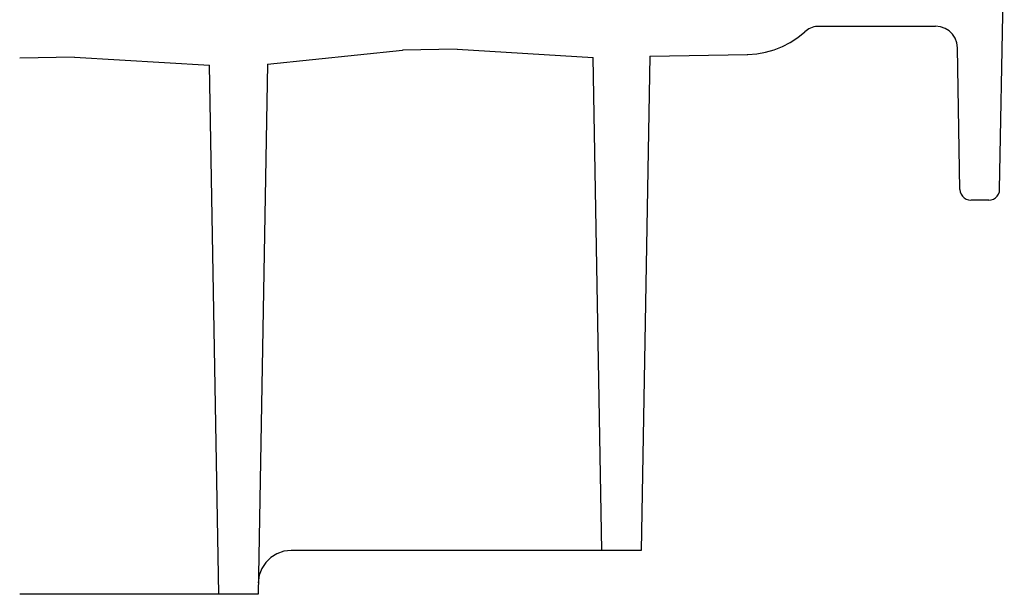
# Model space of a CAD drawing. Extents: x -424 to 186, y -4 to 301.
# Drawn here: x -79 to -64, y 133 to 142 of the extents above; entities that cross this region are included whole.
import ezdxf

# ---------------------------------------------------------------- set-up
doc = ezdxf.new("R2010")
doc.units = 0
doc.layers.add('RV', color=7, linetype='CONTINUOUS')

msp = doc.modelspace()

# ---------------------------------------------------------------- linework, layer by layer
at = {"layer": 'RV', "color": 7, "linetype": 'Continuous'}
for p, q in [((-64.339, 139.06), (-64.268, 143.062)), ((-67.413, 141.375), (-67.308, 141.461)), ((-67.287, 141.478), (-67.308, 141.461)), ((-67.266, 141.492), (-67.287, 141.478)), ((-67.243, 141.506), (-67.266, 141.492)), ((-67.219, 141.517), (-67.243, 141.506)), ((-67.195, 141.527), (-67.219, 141.517)), ((-67.169, 141.535), (-67.195, 141.527)), ((-67.143, 141.541), (-67.169, 141.535)), ((-67.143, 141.546), (-65.314, 141.546)), ((-65.239, 141.538), (-65.314, 141.546)), ((-65.17, 141.513), (-65.239, 141.538)), ((-65.108, 141.474), (-65.17, 141.513)), ((-65.057, 141.424), (-65.108, 141.474)), ((-65.017, 141.363), (-65.057, 141.424)), ((-67.647, 141.238), (-67.527, 141.3)), ((-67.527, 141.3), (-67.413, 141.375)), ((-64.991, 141.293), (-65.017, 141.363)), ((-64.981, 141.218), (-64.991, 141.293)), ((-75.491, 140.97), (-73.432, 141.179)), ((-72.599, 141.195), (-73.432, 141.179)), ((-72.599, 141.195), (-70.531, 141.07)), ((-69.668, 141.089), (-68.173, 141.118)), ((-68.173, 141.118), (-68.037, 141.128)), ((-68.037, 141.128), (-67.903, 141.151)), ((-67.903, 141.151), (-67.772, 141.188)), ((-67.772, 141.188), (-67.647, 141.238)), ((-64.945, 139.06), (-64.981, 141.218)), ((-78.43, 141.077), (-79.263, 141.06)), ((-78.43, 141.077), (-76.372, 140.953)), ((-75.491, 140.97), (-75.631, 132.898)), ((-70.4, 133.565), (-70.531, 141.07)), ((-69.668, 141.089), (-69.799, 133.565)), ((-76.232, 132.898), (-76.372, 140.953)), ((-64.945, 139.06), (-64.94, 139.023)), ((-64.94, 139.023), (-64.926, 138.989)), ((-64.357, 138.989), (-64.344, 139.023)), ((-64.344, 139.023), (-64.339, 139.06)), ((-64.926, 138.989), (-64.906, 138.959)), ((-64.906, 138.959), (-64.881, 138.933)), ((-64.881, 138.933), (-64.85, 138.914)), ((-64.85, 138.914), (-64.815, 138.902)), ((-64.815, 138.902), (-64.777, 138.898)), ((-64.505, 138.898), (-64.771, 138.898)), ((-64.505, 138.898), (-64.467, 138.902)), ((-64.467, 138.902), (-64.432, 138.914)), ((-64.432, 138.914), (-64.402, 138.933)), ((-64.402, 138.933), (-64.376, 138.959)), ((-64.376, 138.959), (-64.357, 138.989)), ((-75.439, 133.458), (-75.516, 133.382)), ((-75.347, 133.516), (-75.439, 133.458)), ((-75.242, 133.552), (-75.347, 133.516)), ((-75.129, 133.565), (-75.242, 133.552)), ((-69.799, 133.565), (-75.129, 133.565)), ((-75.516, 133.382), (-75.576, 133.291)), ((-75.614, 133.187), (-75.629, 133.074)), ((-75.576, 133.291), (-75.614, 133.187)), ((-75.631, 132.898), (-79.263, 132.898))]:
    msp.add_line(p, q, dxfattribs=at)
for centre, start, end in [((-67.308, 141.461), 128.86, 308.86), ((-67.308, 141.461), 309.2018, 129.2018), ((-67.143, 141.546), 90, 270), ((-67.143, 141.541), 282.5549, 102.5549), ((-65.314, 141.546), 270, 90), ((-65.314, 141.546), 83.4921, 263.4921), ((-73.432, 141.179), 275.7895, 95.7895), ((-73.432, 141.179), 91.1261, 271.1261), ((-72.599, 141.195), 271.1261, 91.1261), ((-72.599, 141.195), 86.5455, 266.5455), ((-68.173, 141.118), 271.1371, 91.1371), ((-68.173, 141.118), 94.0369, 274.0369), ((-64.981, 141.218), 0.9512, 180.9512), ((-64.981, 141.218), 187.9423, 7.9423), ((-79.263, 141.06), 91.1964, 271.1964), ((-78.43, 141.077), 86.5283, 266.5283), ((-78.43, 141.077), 271.1964, 91.1964), ((-76.372, 140.953), 266.5283, 86.5283), ((-76.372, 140.953), 0.9972, 180.9972), ((-75.491, 140.97), 95.7895, 275.7895), ((-75.491, 140.97), 359.005, 179.005), ((-70.531, 141.07), 0.9999, 180.9999), ((-70.531, 141.07), 266.5455, 86.5455), ((-69.668, 141.089), 359.0026, 179.0026), ((-69.668, 141.089), 91.1371, 271.1371), ((-64.945, 139.06), 7.8641, 187.8641), ((-64.945, 139.06), 180.9512, 0.9512), ((-64.339, 139.06), 352.3065, 172.3065), ((-64.339, 139.06), 178.989, 358.989), ((-64.777, 138.898), 263.5404, 83.5404), ((-64.771, 138.898), 90, 270), ((-64.505, 138.898), 270, 90), ((-64.505, 138.898), 96.4788, 276.4788), ((-75.129, 133.565), 90, 270), ((-75.129, 133.565), 276.4706, 96.4706), ((-70.4, 133.565), 180.9999, 0.9999), ((-69.799, 133.565), 179.0026, 359.0026), ((-69.799, 133.565), 270, 90), ((-75.629, 133.074), 172.4585, 352.4585), ((-79.263, 132.898), 90, 270), ((-76.232, 132.898), 180.9972, 0.9972), ((-75.631, 132.898), 179.005, 359.005), ((-75.631, 132.898), 270, 90)]:
    msp.add_arc(centre, 0.000148, start, end, dxfattribs=at)

doc.saveas('drawing.dxf')
